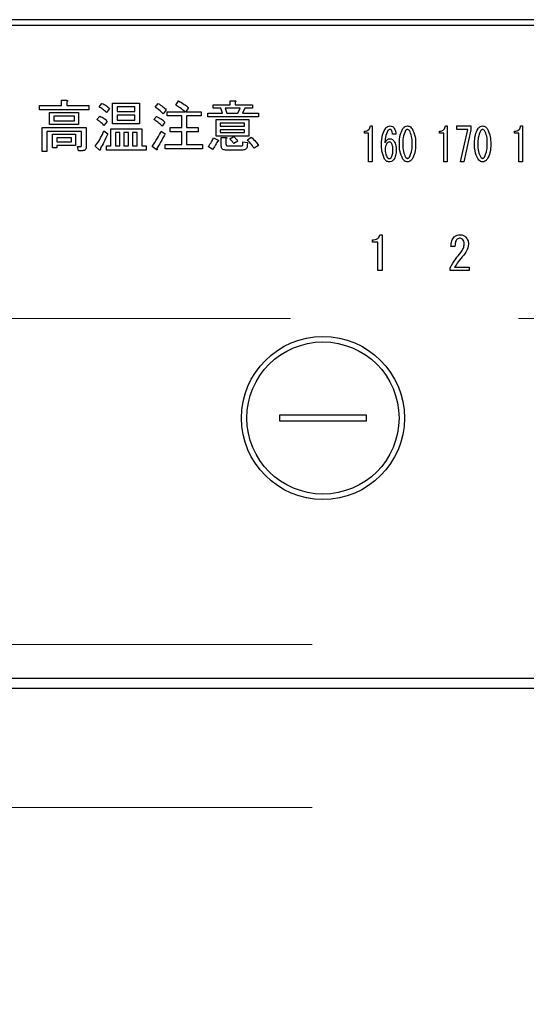
# Model space of a CAD drawing. Units: millimetres. Extents: x 210 to 8110, y 68 to 5608.
# Drawn here: x 3316 to 3362, y 4472 to 4563 of the extents above; entities that cross this region are included whole.
import ezdxf

# ---------------------------------------------------------------- set-up
doc = ezdxf.new("R2010")
doc.units = ezdxf.units.MM
doc.header["$LTSCALE"] = 5
doc.linetypes.add('HIDDEN', pattern=[12.6, 8.4, -4.2])
for name, color, linetype, lineweight, true_color in [('2', 136, 'Continuous', 9, 0x008080), ('3', 216, 'Continuous', 9, 0x800080), ('6', 16, 'Continuous', 9, 0x800000)]:
    doc.layers.add(name, color=color, linetype=linetype, lineweight=lineweight, true_color=true_color)
doc.styles.get("Standard").update_dxf_attribs({"font": 'txt', "bigfont": 'bigfont'})
doc.styles.add('ＭＳ ゴシック', font='txt')
doc.dimstyles.get("Standard").update_dxf_attribs({"dimtxt": 0.18, "dimasz": 0.18, "dimexe": 0.18, "dimexo": 0.0625, "dimgap": 0.09, "dimtad": 0, "dimtih": 1, "dimtoh": 1, "dimdec": 4, "dimzin": 0, "dimdsep": 46, "dimtxsty": 'Standard', "dimcen": 0.09, "dimadec": 0, "dimazin": 0, "dimtfac": 1, "dimtdec": 4, "dimtofl": 0, "dimtmove": 0, "dimatfit": 3, "dimfxl": 1, "dimtolj": 1, "dimtzin": 0, "dimarcsym": 0})

# ---------------------------------------------------------------- blocks, each defined once
blk = doc.blocks.new('G44')
at = {"layer": '3', "color": 216, "linetype": 'Continuous', "lineweight": 30, "true_color": 0x800080}
for p, q in [((3570.42, 4562.5), (3256.419, 4562.5)), ((3256.419, 4562), (3570.42, 4562)), ((3317.345, 4554.6), (3319.358, 4554.6)), ((3317.345, 4554.217), (3317.345, 4554.6)), ((3319.358, 4555.087), (3319.818, 4555.087)), ((3319.358, 4554.6), (3319.358, 4555.087)), ((3319.838, 4554.924), (3319.838, 4554.6)), ((3319.838, 4554.6), (3321.865, 4554.6)), ((3321.865, 4554.6), (3321.865, 4554.217)), ((3322.818, 4554.479), (3323.081, 4554.803)), ((3324.048, 4554.823), (3326.547, 4554.823)), ((3324.048, 4552.906), (3324.048, 4554.823)), ((3324.48, 4554.488), (3324.48, 4554.053)), ((3326.116, 4554.488), (3324.48, 4554.488)), ((3326.116, 4554.053), (3326.116, 4554.488)), ((3326.547, 4554.823), (3326.547, 4552.906)), ((3327.986, 4554.438), (3328.25, 4554.783)), ((3329.872, 4554.641), (3330.135, 4555.026)), ((3331.047, 4554.418), (3330.784, 4554.033)), ((3333.318, 4554.681), (3334.893, 4554.681)), ((3333.318, 4554.346), (3333.318, 4554.681)), ((3334.893, 4555.046), (3335.304, 4555.046)), ((3334.893, 4554.681), (3334.893, 4555.046)), ((3335.324, 4554.924), (3335.324, 4554.681)), ((3335.324, 4554.681), (3336.946, 4554.681)), ((3336.946, 4554.681), (3336.946, 4554.346)), ((3321.865, 4554.217), (3317.345, 4554.217)), ((3318.258, 4553.952), (3320.932, 4553.952)), ((3318.258, 4552.866), (3318.258, 4553.952)), ((3318.642, 4553.616), (3318.642, 4553.202)), ((3320.549, 4553.616), (3318.642, 4553.616)), ((3320.549, 4553.202), (3320.549, 4553.616)), ((3320.932, 4553.952), (3320.932, 4552.866)), ((3322.615, 4553.303), (3322.878, 4553.627)), ((3323.77, 4554.316), (3323.486, 4553.952)), ((3324.48, 4554.053), (3326.116, 4554.053)), ((3324.48, 4553.717), (3324.48, 4553.242)), ((3326.116, 4553.717), (3324.48, 4553.717)), ((3326.116, 4553.242), (3326.116, 4553.717)), ((3327.865, 4553.303), (3328.108, 4553.607)), ((3329, 4554.215), (3328.716, 4553.85)), ((3329.081, 4554.033), (3330.743, 4554.033)), ((3329.081, 4553.649), (3329.081, 4554.033)), ((3330.433, 4553.649), (3329.081, 4553.649)), ((3330.433, 4552.573), (3330.433, 4553.649)), ((3330.784, 4554.033), (3332.203, 4554.033)), ((3330.865, 4553.649), (3330.865, 4552.573)), ((3332.203, 4553.649), (3330.865, 4553.649)), ((3332.203, 4554.033), (3332.203, 4553.649)), ((3332.811, 4553.891), (3334.169, 4553.891)), ((3332.811, 4553.555), (3332.811, 4553.891)), ((3337.473, 4553.555), (3332.811, 4553.555)), ((3334.007, 4554.346), (3333.318, 4554.346)), ((3334.169, 4553.891), (3334.007, 4554.346)), ((3334.412, 4554.346), (3334.574, 4553.891)), ((3335.811, 4554.346), (3334.412, 4554.346)), ((3334.574, 4553.891), (3335.588, 4553.891)), ((3335.588, 4553.891), (3335.811, 4554.346)), ((3336.237, 4554.346), (3336.014, 4553.891)), ((3336.014, 4553.891), (3337.473, 4553.891)), ((3336.946, 4554.346), (3336.237, 4554.346)), ((3337.473, 4553.891), (3337.473, 4553.555)), ((3320.932, 4552.866), (3318.258, 4552.866)), ((3318.642, 4553.202), (3320.549, 4553.202)), ((3323.568, 4553.141), (3323.263, 4552.776)), ((3326.547, 4552.906), (3324.048, 4552.906)), ((3324.48, 4553.242), (3326.116, 4553.242)), ((3328.878, 4553.08), (3328.635, 4552.715)), ((3333.583, 4553.303), (3336.581, 4553.303)), ((3333.583, 4551.792), (3333.583, 4553.303)), ((3333.966, 4552.967), (3333.966, 4552.715)), ((3336.197, 4552.967), (3333.966, 4552.967)), ((3333.966, 4552.715), (3336.197, 4552.715)), ((3336.197, 4552.715), (3336.197, 4552.967)), ((3336.581, 4553.303), (3336.581, 4551.792)), ((3347.78, 4552.722), (3347.942, 4552.722)), ((3347.942, 4552.722), (3347.942, 4549.417)), ((3354.693, 4552.722), (3354.855, 4552.722)), ((3354.855, 4552.722), (3354.855, 4549.417)), ((3355.747, 4552.401), (3355.747, 4552.722)), ((3355.747, 4552.722), (3357.03, 4552.722)), ((3357.03, 4552.722), (3357.03, 4552.366)), ((3361.607, 4552.722), (3361.769, 4552.722)), ((3361.769, 4552.722), (3361.769, 4549.417)), ((3317.582, 4552.593), (3321.622, 4552.593)), ((3317.582, 4550.384), (3317.582, 4552.593)), ((3318.013, 4552.21), (3318.013, 4550.384)), ((3321.19, 4552.21), (3318.013, 4552.21)), ((3318.542, 4551.965), (3320.649, 4551.965)), ((3318.542, 4550.708), (3318.542, 4551.965)), ((3320.649, 4551.965), (3320.649, 4550.92)), ((3321.19, 4550.911), (3321.19, 4552.21)), ((3321.622, 4552.593), (3321.622, 4550.769)), ((3323.263, 4552.269), (3323.608, 4552.006)), ((3323.886, 4552.452), (3326.75, 4552.452)), ((3323.886, 4550.891), (3323.886, 4552.452)), ((3324.724, 4552.116), (3324.318, 4552.116)), ((3324.318, 4552.116), (3324.318, 4550.891)), ((3324.724, 4550.891), (3324.724, 4552.116)), ((3325.108, 4552.116), (3325.108, 4550.891)), ((3325.515, 4552.116), (3325.108, 4552.116)), ((3325.515, 4550.891), (3325.515, 4552.116)), ((3325.899, 4552.116), (3325.899, 4550.891)), ((3326.318, 4552.116), (3325.899, 4552.116)), ((3326.318, 4550.891), (3326.318, 4552.116)), ((3326.75, 4552.452), (3326.75, 4550.891)), ((3328.534, 4552.249), (3328.899, 4552.006)), ((3329.365, 4552.573), (3330.433, 4552.573)), ((3329.365, 4552.189), (3329.365, 4552.573)), ((3330.433, 4552.189), (3329.365, 4552.189)), ((3330.433, 4551.012), (3330.433, 4552.189)), ((3330.865, 4552.573), (3331.939, 4552.573)), ((3330.865, 4552.189), (3330.865, 4551.012)), ((3331.939, 4552.189), (3330.865, 4552.189)), ((3331.939, 4552.573), (3331.939, 4552.189)), ((3336.581, 4551.792), (3333.583, 4551.792)), ((3333.966, 4552.379), (3333.966, 4552.127)), ((3336.197, 4552.379), (3333.966, 4552.379)), ((3333.966, 4552.127), (3336.197, 4552.127)), ((3334.858, 4551.539), (3335.203, 4551.742)), ((3336.197, 4552.127), (3336.197, 4552.379)), ((3347.227, 4552.047), (3347.227, 4552.247)), ((3347.622, 4552.047), (3347.227, 4552.047)), ((3347.622, 4549.417), (3347.622, 4552.047)), ((3350.129, 4551.959), (3349.819, 4551.959)), ((3354.14, 4552.047), (3354.14, 4552.247)), ((3354.536, 4552.047), (3354.14, 4552.047)), ((3354.536, 4549.417), (3354.536, 4552.047)), ((3356.746, 4552.401), (3355.747, 4552.401)), ((3356.084, 4549.417), (3356.746, 4552.401)), ((3357.03, 4552.366), (3356.395, 4549.417)), ((3361.053, 4552.047), (3361.053, 4552.247)), ((3361.449, 4552.047), (3361.053, 4552.047)), ((3361.449, 4549.417), (3361.449, 4552.047)), ((3318.926, 4551.629), (3318.926, 4551.256)), ((3320.265, 4551.629), (3318.926, 4551.629)), ((3318.926, 4551.256), (3320.265, 4551.256)), ((3320.649, 4550.92), (3318.926, 4550.92)), ((3318.926, 4550.92), (3318.926, 4550.708)), ((3320.265, 4551.256), (3320.265, 4551.629)), ((3320.831, 4550.83), (3321.135, 4550.83)), ((3320.912, 4550.446), (3320.831, 4550.83)), ((3322.838, 4550.526), (3322.453, 4550.87)), ((3323.507, 4550.891), (3323.886, 4550.891)), ((3323.507, 4550.507), (3323.507, 4550.891)), ((3324.318, 4550.891), (3324.724, 4550.891)), ((3325.108, 4550.891), (3325.515, 4550.891)), ((3325.899, 4550.891), (3326.318, 4550.891)), ((3326.75, 4550.891), (3327.155, 4550.891)), ((3327.155, 4550.891), (3327.155, 4550.507)), ((3328.068, 4550.546), (3327.703, 4550.83)), ((3328.899, 4551.012), (3330.433, 4551.012)), ((3328.899, 4550.629), (3328.899, 4551.012)), ((3330.865, 4551.012), (3332.345, 4551.012)), ((3332.345, 4551.012), (3332.345, 4550.629)), ((3333.257, 4550.566), (3332.851, 4550.83)), ((3333.358, 4551.62), (3333.764, 4551.418)), ((3334.062, 4551.661), (3334.473, 4551.661)), ((3334.062, 4550.85), (3334.062, 4551.661)), ((3334.493, 4551.539), (3334.493, 4551.053)), ((3334.635, 4550.891), (3335.932, 4550.891)), ((3335.588, 4551.316), (3335.203, 4551.093)), ((3336.034, 4550.972), (3336.054, 4551.276)), ((3336.054, 4551.276), (3336.459, 4551.195)), ((3336.459, 4551.195), (3336.439, 4550.891)), ((3336.459, 4551.438), (3336.824, 4551.681)), ((3337.493, 4550.911), (3337.088, 4550.668)), ((3318.013, 4550.384), (3317.582, 4550.384)), ((3318.926, 4550.708), (3318.542, 4550.708)), ((3321.297, 4550.446), (3320.912, 4550.446)), ((3327.155, 4550.507), (3323.507, 4550.507)), ((3332.345, 4550.629), (3328.899, 4550.629)), ((3336.054, 4550.507), (3334.453, 4550.507)), ((3347.942, 4549.417), (3347.622, 4549.417)), ((3354.855, 4549.417), (3354.536, 4549.417)), ((3356.395, 4549.417), (3356.084, 4549.417)), ((3361.769, 4549.417), (3361.449, 4549.417)), ((3348.662, 4542.716), (3348.866, 4542.716)), ((3348.866, 4542.716), (3348.866, 4539.41)), ((3347.967, 4542.041), (3347.967, 4542.241)), ((3348.464, 4542.041), (3347.967, 4542.041)), ((3348.464, 4539.41), (3348.464, 4542.041)), ((3355.567, 4541.63), (3355.194, 4541.63)), ((3348.866, 4539.41), (3348.464, 4539.41)), ((3355.126, 4539.41), (3355.126, 4539.68)), ((3356.856, 4539.41), (3355.126, 4539.41)), ((3355.533, 4539.731), (3356.856, 4539.731)), ((3356.856, 4539.731), (3356.856, 4539.41)), ((3339.419, 4526.1), (3339.419, 4525.6)), ((3347.419, 4526.1), (3339.419, 4526.1)), ((3339.419, 4525.6), (3347.419, 4525.6)), ((3347.419, 4525.6), (3347.419, 4526.1)), ((3553.42, 4501.874), (3273.419, 4501.874)), ((3273.419, 4501), (3553.42, 4501))]:
    blk.add_line(p, q, dxfattribs=at)
for radius in [7.5, 7]:
    blk.add_circle((3343.419, 4525.85), radius, dxfattribs=at)
for points, knots in [([(3319.818, 4555.087), (3319.839, 4555.082), (3319.872, 4555.075), (3319.907, 4555.055), (3319.921, 4555.038), (3319.926, 4555.02), (3319.92, 4555), (3319.906, 4554.98), (3319.879, 4554.953), (3319.854, 4554.936), (3319.838, 4554.924)], [0, 0, 0, 0, 0.249678, 0.374414, 0.437639, 0.499533, 0.578572, 0.656984, 0.78015, 1, 1, 1, 1]), ([(3323.486, 4553.952), (3323.374, 4554.066), (3323.173, 4554.27), (3322.926, 4554.415), (3322.818, 4554.479)], [0, 0, 0, 0, 0.559761, 1, 1, 1, 1]), ([(3323.081, 4554.803), (3323.223, 4554.731), (3323.477, 4554.602), (3323.681, 4554.404), (3323.77, 4554.316)], [0, 0, 0, 0, 0.5598873, 1, 1, 1, 1]), ([(3328.716, 4553.85), (3328.588, 4553.97), (3328.36, 4554.185), (3328.101, 4554.361), (3327.986, 4554.438)], [0, 0, 0, 0, 0.55993, 1, 1, 1, 1]), ([(3328.25, 4554.783), (3328.403, 4554.694), (3328.676, 4554.535), (3328.901, 4554.313), (3329, 4554.215)], [0, 0, 0, 0, 0.5599049, 1, 1, 1, 1]), ([(3330.743, 4554.033), (3330.586, 4554.154), (3330.305, 4554.37), (3330.004, 4554.558), (3329.872, 4554.641)], [0, 0, 0, 0, 0.560116, 1, 1, 1, 1]), ([(3330.135, 4555.026), (3330.311, 4554.921), (3330.625, 4554.733), (3330.918, 4554.514), (3331.047, 4554.418)], [0, 0, 0, 0, 0.559928, 1, 1, 1, 1]), ([(3335.304, 4555.046), (3335.321, 4555.044), (3335.347, 4555.04), (3335.376, 4555.028), (3335.388, 4555.015), (3335.392, 4555), (3335.387, 4554.985), (3335.376, 4554.969), (3335.356, 4554.948), (3335.337, 4554.934), (3335.324, 4554.924)], [0, 0, 0, 0, 0.249506, 0.374574, 0.43753, 0.499652, 0.578496, 0.656934, 0.780218, 1, 1, 1, 1]), ([(3322.878, 4553.627), (3323.023, 4553.558), (3323.281, 4553.435), (3323.48, 4553.231), (3323.568, 4553.141)], [0, 0, 0, 0, 0.5588606, 1, 1, 1, 1]), ([(3328.108, 4553.607), (3328.261, 4553.521), (3328.533, 4553.368), (3328.773, 4553.168), (3328.878, 4553.08)], [0, 0, 0, 0, 0.559966, 1, 1, 1, 1]), ([(3323.263, 4552.776), (3323.155, 4552.89), (3322.96, 4553.093), (3322.72, 4553.239), (3322.615, 4553.303)], [0, 0, 0, 0, 0.5598981, 1, 1, 1, 1]), ([(3328.635, 4552.715), (3328.498, 4552.833), (3328.253, 4553.045), (3327.983, 4553.224), (3327.865, 4553.303)], [0, 0, 0, 0, 0.5600078, 1, 1, 1, 1]), ([(3347.227, 4552.247), (3347.302, 4552.252), (3347.454, 4552.262), (3347.639, 4552.38), (3347.742, 4552.548), (3347.767, 4552.664), (3347.78, 4552.722)], [0, 0, 0, 0, 0.2803518, 0.5591126, 0.7792111, 1, 1, 1, 1]), ([(3349.198, 4552.519), (3349.261, 4552.583), (3349.374, 4552.699), (3349.533, 4552.715), (3349.603, 4552.722)], [0, 0, 0, 0, 0.5593246, 1, 1, 1, 1]), ([(3349.603, 4552.722), (3349.674, 4552.714), (3349.801, 4552.7), (3349.888, 4552.61), (3349.927, 4552.57)], [0, 0, 0, 0, 0.559163, 1, 1, 1, 1]), ([(3350.778, 4552.485), (3350.841, 4552.557), (3350.955, 4552.685), (3351.123, 4552.711), (3351.196, 4552.722)], [0, 0, 0, 0, 0.560779, 1, 1, 1, 1]), ([(3351.196, 4552.722), (3351.243, 4552.718), (3351.336, 4552.709), (3351.485, 4552.628), (3351.566, 4552.539), (3351.615, 4552.485)], [0, 0, 0, 0, 0.279957, 0.559967, 1, 1, 1, 1]), ([(3354.14, 4552.247), (3354.216, 4552.252), (3354.367, 4552.262), (3354.552, 4552.38), (3354.655, 4552.548), (3354.681, 4552.664), (3354.693, 4552.722)], [0, 0, 0, 0, 0.280352, 0.559113, 0.779211, 1, 1, 1, 1]), ([(3357.691, 4552.485), (3357.755, 4552.557), (3357.868, 4552.685), (3358.036, 4552.711), (3358.11, 4552.722)], [0, 0, 0, 0, 0.560779, 1, 1, 1, 1]), ([(3358.11, 4552.722), (3358.156, 4552.718), (3358.249, 4552.709), (3358.399, 4552.628), (3358.479, 4552.539), (3358.528, 4552.485)], [0, 0, 0, 0, 0.279957, 0.559967, 1, 1, 1, 1]), ([(3361.053, 4552.247), (3361.129, 4552.252), (3361.28, 4552.262), (3361.466, 4552.38), (3361.568, 4552.548), (3361.594, 4552.664), (3361.607, 4552.722)], [0, 0, 0, 0, 0.280352, 0.559113, 0.779211, 1, 1, 1, 1]), ([(3322.453, 4550.87), (3322.633, 4551.115), (3322.955, 4551.552), (3323.169, 4552.05), (3323.263, 4552.269)], [0, 0, 0, 0, 0.559862, 1, 1, 1, 1]), ([(3323.608, 4552.006), (3323.5, 4551.744), (3323.306, 4551.277), (3323.051, 4550.84), (3322.939, 4550.647)], [0, 0, 0, 0, 0.5600605, 1, 1, 1, 1]), ([(3327.703, 4550.83), (3327.875, 4551.085), (3328.181, 4551.541), (3328.426, 4552.032), (3328.534, 4552.249)], [0, 0, 0, 0, 0.559985, 1, 1, 1, 1]), ([(3328.899, 4552.006), (3328.763, 4551.747), (3328.521, 4551.286), (3328.248, 4550.843), (3328.128, 4550.647)], [0, 0, 0, 0, 0.56, 1, 1, 1, 1]), ([(3335.203, 4551.742), (3335.285, 4551.671), (3335.431, 4551.545), (3335.54, 4551.386), (3335.588, 4551.316)], [0, 0, 0, 0, 0.560544, 1, 1, 1, 1]), ([(3348.806, 4551.026), (3348.813, 4551.325), (3348.824, 4551.856), (3349.084, 4552.316), (3349.198, 4552.519)], [0, 0, 0, 0, 0.5611129, 1, 1, 1, 1]), ([(3349.4, 4552.298), (3349.311, 4552.095), (3349.151, 4551.732), (3349.128, 4551.337), (3349.117, 4551.162)], [0, 0, 0, 0, 0.557882, 1, 1, 1, 1]), ([(3349.589, 4552.4), (3349.547, 4552.393), (3349.472, 4552.38), (3349.422, 4552.323), (3349.4, 4552.298)], [0, 0, 0, 0, 0.557954, 1, 1, 1, 1]), ([(3349.724, 4552.332), (3349.703, 4552.354), (3349.666, 4552.392), (3349.613, 4552.398), (3349.589, 4552.4)], [0, 0, 0, 0, 0.55947, 1, 1, 1, 1]), ([(3349.819, 4551.959), (3349.818, 4552.033), (3349.816, 4552.166), (3349.752, 4552.281), (3349.724, 4552.332)], [0, 0, 0, 0, 0.5611347, 1, 1, 1, 1]), ([(3349.927, 4552.57), (3349.991, 4552.464), (3350.106, 4552.275), (3350.122, 4552.056), (3350.129, 4551.959)], [0, 0, 0, 0, 0.558814, 1, 1, 1, 1]), ([(3350.453, 4551.077), (3350.455, 4551.356), (3350.457, 4551.851), (3350.68, 4552.292), (3350.778, 4552.485)], [0, 0, 0, 0, 0.561657, 1, 1, 1, 1]), ([(3351.021, 4552.298), (3350.929, 4552.08), (3350.764, 4551.688), (3350.764, 4551.265), (3350.764, 4551.077)], [0, 0, 0, 0, 0.557607, 1, 1, 1, 1]), ([(3351.196, 4552.4), (3351.177, 4552.398), (3351.137, 4552.394), (3351.075, 4552.359), (3351.041, 4552.321), (3351.021, 4552.298)], [0, 0, 0, 0, 0.279698, 0.560406, 1, 1, 1, 1]), ([(3351.372, 4552.298), (3351.345, 4552.329), (3351.298, 4552.383), (3351.227, 4552.395), (3351.196, 4552.4)], [0, 0, 0, 0, 0.560961, 1, 1, 1, 1]), ([(3351.629, 4551.077), (3351.63, 4551.317), (3351.631, 4551.744), (3351.451, 4552.13), (3351.372, 4552.298)], [0, 0, 0, 0, 0.561967, 1, 1, 1, 1]), ([(3351.615, 4552.485), (3351.73, 4552.235), (3351.936, 4551.787), (3351.938, 4551.295), (3351.939, 4551.077)], [0, 0, 0, 0, 0.557519, 1, 1, 1, 1]), ([(3357.367, 4551.077), (3357.368, 4551.356), (3357.37, 4551.851), (3357.593, 4552.292), (3357.691, 4552.485)], [0, 0, 0, 0, 0.561657, 1, 1, 1, 1]), ([(3357.934, 4552.298), (3357.842, 4552.08), (3357.677, 4551.688), (3357.678, 4551.265), (3357.678, 4551.077)], [0, 0, 0, 0, 0.557607, 1, 1, 1, 1]), ([(3358.11, 4552.4), (3358.09, 4552.398), (3358.051, 4552.394), (3357.988, 4552.359), (3357.955, 4552.321), (3357.934, 4552.298)], [0, 0, 0, 0, 0.2796985, 0.5604063, 1, 1, 1, 1]), ([(3358.285, 4552.298), (3358.259, 4552.329), (3358.211, 4552.383), (3358.141, 4552.395), (3358.11, 4552.4)], [0, 0, 0, 0, 0.560961, 1, 1, 1, 1]), ([(3358.542, 4551.077), (3358.543, 4551.317), (3358.545, 4551.744), (3358.364, 4552.13), (3358.285, 4552.298)], [0, 0, 0, 0, 0.561967, 1, 1, 1, 1]), ([(3358.528, 4552.485), (3358.643, 4552.235), (3358.85, 4551.787), (3358.851, 4551.295), (3358.852, 4551.077)], [0, 0, 0, 0, 0.557519, 1, 1, 1, 1]), ([(3321.135, 4550.83), (3321.144, 4550.831), (3321.159, 4550.833), (3321.173, 4550.845), (3321.188, 4550.868), (3321.189, 4550.892), (3321.19, 4550.911)], [0, 0, 0, 0, 0.2492135, 0.3753529, 0.5012138, 1, 1, 1, 1]), ([(3332.851, 4550.83), (3332.96, 4550.968), (3333.155, 4551.216), (3333.296, 4551.497), (3333.358, 4551.62)], [0, 0, 0, 0, 0.5598347, 1, 1, 1, 1]), ([(3333.703, 4551.296), (3333.635, 4551.15), (3333.514, 4550.89), (3333.335, 4550.665), (3333.257, 4550.566)], [0, 0, 0, 0, 0.5597769, 1, 1, 1, 1]), ([(3333.764, 4551.418), (3333.777, 4551.406), (3333.797, 4551.388), (3333.813, 4551.359), (3333.812, 4551.34), (3333.802, 4551.324), (3333.779, 4551.312), (3333.744, 4551.301), (3333.719, 4551.298), (3333.703, 4551.296)], [0, 0, 0, 0, 0.249616, 0.374531, 0.437371, 0.499824, 0.639752, 0.779891, 1, 1, 1, 1]), ([(3334.453, 4550.507), (3334.397, 4550.51), (3334.286, 4550.515), (3334.141, 4550.588), (3334.069, 4550.719), (3334.064, 4550.806), (3334.062, 4550.85)], [0, 0, 0, 0, 0.280875, 0.55958, 0.779379, 1, 1, 1, 1]), ([(3334.473, 4551.661), (3334.49, 4551.659), (3334.516, 4551.655), (3334.545, 4551.642), (3334.557, 4551.63), (3334.561, 4551.615), (3334.556, 4551.6), (3334.545, 4551.584), (3334.525, 4551.563), (3334.506, 4551.548), (3334.493, 4551.539)], [0, 0, 0, 0, 0.249506, 0.374574, 0.43753, 0.499652, 0.578496, 0.656934, 0.780218, 1, 1, 1, 1]), ([(3334.493, 4551.053), (3334.494, 4551.03), (3334.497, 4550.984), (3334.527, 4550.923), (3334.581, 4550.894), (3334.617, 4550.892), (3334.635, 4550.891)], [0, 0, 0, 0, 0.280881, 0.559839, 0.779622, 1, 1, 1, 1]), ([(3335.203, 4551.093), (3335.143, 4551.18), (3335.036, 4551.335), (3334.912, 4551.477), (3334.858, 4551.539)], [0, 0, 0, 0, 0.559786, 1, 1, 1, 1]), ([(3335.932, 4550.891), (3335.946, 4550.891), (3335.974, 4550.893), (3336.011, 4550.908), (3336.032, 4550.939), (3336.033, 4550.961), (3336.034, 4550.972)], [0, 0, 0, 0, 0.280329, 0.559723, 0.779232, 1, 1, 1, 1]), ([(3336.439, 4550.891), (3336.433, 4550.833), (3336.421, 4550.719), (3336.327, 4550.579), (3336.19, 4550.514), (3336.099, 4550.509), (3336.054, 4550.507)], [0, 0, 0, 0, 0.280647, 0.559312, 0.77929, 1, 1, 1, 1]), ([(3337.088, 4550.668), (3336.982, 4550.821), (3336.793, 4551.094), (3336.561, 4551.333), (3336.459, 4551.438)], [0, 0, 0, 0, 0.559911, 1, 1, 1, 1]), ([(3336.824, 4551.681), (3336.966, 4551.552), (3337.218, 4551.32), (3337.409, 4551.036), (3337.493, 4550.911)], [0, 0, 0, 0, 0.559953, 1, 1, 1, 1]), ([(3349.09, 4549.653), (3348.988, 4549.899), (3348.804, 4550.339), (3348.805, 4550.816), (3348.806, 4551.026)], [0, 0, 0, 0, 0.557316, 1, 1, 1, 1]), ([(3349.117, 4551.162), (3349.175, 4551.267), (3349.256, 4551.413), (3349.436, 4551.536), (3349.529, 4551.547), (3349.576, 4551.552)], [0, 0, 0, 0, 0.559518, 0.779909, 1, 1, 1, 1]), ([(3349.306, 4551.128), (3349.251, 4551.034), (3349.153, 4550.865), (3349.147, 4550.671), (3349.144, 4550.586)], [0, 0, 0, 0, 0.5585316, 1, 1, 1, 1]), ([(3349.522, 4551.247), (3349.474, 4551.238), (3349.388, 4551.223), (3349.331, 4551.157), (3349.306, 4551.128)], [0, 0, 0, 0, 0.557792, 1, 1, 1, 1]), ([(3349.711, 4551.145), (3349.682, 4551.177), (3349.63, 4551.233), (3349.555, 4551.243), (3349.522, 4551.247)], [0, 0, 0, 0, 0.5600793, 1, 1, 1, 1]), ([(3349.576, 4551.552), (3349.616, 4551.548), (3349.697, 4551.541), (3349.828, 4551.473), (3349.898, 4551.396), (3349.94, 4551.349)], [0, 0, 0, 0, 0.2799098, 0.560091, 1, 1, 1, 1]), ([(3349.846, 4550.518), (3349.846, 4550.641), (3349.847, 4550.861), (3349.752, 4551.059), (3349.711, 4551.145)], [0, 0, 0, 0, 0.56175, 1, 1, 1, 1]), ([(3349.94, 4551.349), (3350.016, 4551.203), (3350.151, 4550.941), (3350.155, 4550.647), (3350.156, 4550.518)], [0, 0, 0, 0, 0.5579105, 1, 1, 1, 1]), ([(3350.778, 4549.653), (3350.662, 4549.906), (3350.455, 4550.36), (3350.454, 4550.857), (3350.453, 4551.077)], [0, 0, 0, 0, 0.557495, 1, 1, 1, 1]), ([(3350.764, 4551.077), (3350.763, 4550.834), (3350.761, 4550.402), (3350.941, 4550.011), (3351.021, 4549.839)], [0, 0, 0, 0, 0.561988, 1, 1, 1, 1]), ([(3351.372, 4549.839), (3351.464, 4550.061), (3351.63, 4550.458), (3351.629, 4550.887), (3351.629, 4551.077)], [0, 0, 0, 0, 0.55731, 1, 1, 1, 1]), ([(3351.939, 4551.077), (3351.938, 4550.796), (3351.936, 4550.295), (3351.713, 4549.848), (3351.615, 4549.653)], [0, 0, 0, 0, 0.561702, 1, 1, 1, 1]), ([(3357.691, 4549.653), (3357.576, 4549.906), (3357.369, 4550.36), (3357.367, 4550.857), (3357.367, 4551.077)], [0, 0, 0, 0, 0.5574948, 1, 1, 1, 1]), ([(3357.678, 4551.077), (3357.677, 4550.834), (3357.674, 4550.402), (3357.855, 4550.011), (3357.934, 4549.839)], [0, 0, 0, 0, 0.561988, 1, 1, 1, 1]), ([(3358.285, 4549.839), (3358.378, 4550.061), (3358.544, 4550.458), (3358.542, 4550.887), (3358.542, 4551.077)], [0, 0, 0, 0, 0.55731, 1, 1, 1, 1]), ([(3358.852, 4551.077), (3358.851, 4550.796), (3358.849, 4550.295), (3358.626, 4549.848), (3358.528, 4549.653)], [0, 0, 0, 0, 0.5617023, 1, 1, 1, 1]), ([(3321.622, 4550.769), (3321.619, 4550.72), (3321.614, 4550.622), (3321.532, 4550.502), (3321.413, 4550.452), (3321.336, 4550.448), (3321.297, 4550.446)], [0, 0, 0, 0, 0.280681, 0.558931, 0.779036, 1, 1, 1, 1]), ([(3322.939, 4550.647), (3322.939, 4550.62), (3322.938, 4550.578), (3322.925, 4550.531), (3322.91, 4550.511), (3322.898, 4550.504), (3322.882, 4550.502), (3322.86, 4550.509), (3322.845, 4550.52), (3322.838, 4550.526)], [0, 0, 0, 0, 0.374823, 0.561849, 0.656343, 0.702943, 0.750028, 0.87491, 1, 1, 1, 1]), ([(3328.128, 4550.647), (3328.137, 4550.626), (3328.15, 4550.596), (3328.158, 4550.56), (3328.158, 4550.542), (3328.155, 4550.531), (3328.147, 4550.523), (3328.133, 4550.519), (3328.105, 4550.526), (3328.083, 4550.538), (3328.068, 4550.546)], [0, 0, 0, 0, 0.314639, 0.452722, 0.508037, 0.56236, 0.609756, 0.656304, 0.751223, 1, 1, 1, 1]), ([(3349.144, 4550.586), (3349.146, 4550.434), (3349.149, 4550.163), (3349.277, 4549.926), (3349.333, 4549.822)], [0, 0, 0, 0, 0.561314, 1, 1, 1, 1]), ([(3349.724, 4549.839), (3349.769, 4549.962), (3349.849, 4550.181), (3349.847, 4550.415), (3349.846, 4550.518)], [0, 0, 0, 0, 0.557338, 1, 1, 1, 1]), ([(3350.156, 4550.518), (3350.153, 4550.339), (3350.148, 4550.019), (3349.995, 4549.741), (3349.927, 4549.619)], [0, 0, 0, 0, 0.56118, 1, 1, 1, 1]), ([(3349.508, 4549.417), (3349.462, 4549.422), (3349.369, 4549.431), (3349.219, 4549.51), (3349.139, 4549.599), (3349.09, 4549.653)], [0, 0, 0, 0, 0.279845, 0.560034, 1, 1, 1, 1]), ([(3349.333, 4549.822), (3349.362, 4549.791), (3349.414, 4549.735), (3349.489, 4549.725), (3349.522, 4549.721)], [0, 0, 0, 0, 0.5602161, 1, 1, 1, 1]), ([(3349.927, 4549.619), (3349.861, 4549.554), (3349.744, 4549.438), (3349.58, 4549.424), (3349.508, 4549.417)], [0, 0, 0, 0, 0.558955, 1, 1, 1, 1]), ([(3349.522, 4549.721), (3349.545, 4549.723), (3349.59, 4549.728), (3349.662, 4549.769), (3349.701, 4549.813), (3349.724, 4549.839)], [0, 0, 0, 0, 0.279714, 0.560412, 1, 1, 1, 1]), ([(3351.196, 4549.417), (3351.15, 4549.421), (3351.057, 4549.43), (3350.907, 4549.51), (3350.827, 4549.599), (3350.778, 4549.653)], [0, 0, 0, 0, 0.279891, 0.55994, 1, 1, 1, 1]), ([(3351.021, 4549.839), (3351.047, 4549.809), (3351.095, 4549.755), (3351.166, 4549.743), (3351.196, 4549.738)], [0, 0, 0, 0, 0.561033, 1, 1, 1, 1]), ([(3351.196, 4549.738), (3351.216, 4549.74), (3351.255, 4549.743), (3351.317, 4549.779), (3351.351, 4549.817), (3351.372, 4549.839)], [0, 0, 0, 0, 0.2795888, 0.5605595, 1, 1, 1, 1]), ([(3351.615, 4549.653), (3351.551, 4549.582), (3351.437, 4549.454), (3351.27, 4549.428), (3351.196, 4549.417)], [0, 0, 0, 0, 0.560792, 1, 1, 1, 1]), ([(3358.11, 4549.417), (3358.063, 4549.421), (3357.971, 4549.43), (3357.82, 4549.51), (3357.74, 4549.599), (3357.691, 4549.653)], [0, 0, 0, 0, 0.279891, 0.55994, 1, 1, 1, 1]), ([(3357.934, 4549.839), (3357.961, 4549.809), (3358.009, 4549.755), (3358.079, 4549.743), (3358.11, 4549.738)], [0, 0, 0, 0, 0.5610326, 1, 1, 1, 1]), ([(3358.11, 4549.738), (3358.129, 4549.74), (3358.169, 4549.743), (3358.231, 4549.779), (3358.264, 4549.817), (3358.285, 4549.839)], [0, 0, 0, 0, 0.279589, 0.560559, 1, 1, 1, 1]), ([(3358.528, 4549.653), (3358.464, 4549.582), (3358.35, 4549.454), (3358.183, 4549.428), (3358.11, 4549.417)], [0, 0, 0, 0, 0.560792, 1, 1, 1, 1]), ([(3347.967, 4542.241), (3348.053, 4542.245), (3348.226, 4542.253), (3348.453, 4542.349), (3348.606, 4542.519), (3348.643, 4542.65), (3348.662, 4542.716)], [0, 0, 0, 0, 0.2807519, 0.5601585, 0.7798199, 1, 1, 1, 1]), ([(3355.482, 4542.512), (3355.573, 4542.58), (3355.735, 4542.701), (3355.936, 4542.711), (3356.025, 4542.716)], [0, 0, 0, 0, 0.5583187, 1, 1, 1, 1]), ([(3356.025, 4542.716), (3356.139, 4542.705), (3356.343, 4542.684), (3356.499, 4542.553), (3356.568, 4542.495)], [0, 0, 0, 0, 0.559318, 1, 1, 1, 1]), ([(3355.194, 4541.63), (3355.203, 4541.811), (3355.219, 4542.133), (3355.402, 4542.397), (3355.482, 4542.512)], [0, 0, 0, 0, 0.561405, 1, 1, 1, 1]), ([(3355.72, 4542.258), (3355.685, 4542.207), (3355.615, 4542.104), (3355.575, 4541.885), (3355.57, 4541.727), (3355.567, 4541.63)], [0, 0, 0, 0, 0.278757, 0.559158, 1, 1, 1, 1]), ([(3355.991, 4542.394), (3355.933, 4542.382), (3355.83, 4542.362), (3355.753, 4542.29), (3355.72, 4542.258)], [0, 0, 0, 0, 0.557943, 1, 1, 1, 1]), ([(3356.262, 4542.292), (3356.217, 4542.326), (3356.136, 4542.387), (3356.035, 4542.391), (3355.991, 4542.394)], [0, 0, 0, 0, 0.558561, 1, 1, 1, 1]), ([(3356.093, 4541.071), (3356.192, 4541.201), (3356.37, 4541.434), (3356.401, 4541.724), (3356.415, 4541.851)], [0, 0, 0, 0, 0.560126, 1, 1, 1, 1]), ([(3356.415, 4541.851), (3356.41, 4541.942), (3356.402, 4542.105), (3356.305, 4542.235), (3356.262, 4542.292)], [0, 0, 0, 0, 0.56064, 1, 1, 1, 1]), ([(3356.805, 4541.834), (3356.767, 4541.622), (3356.699, 4541.243), (3356.455, 4540.947), (3356.347, 4540.817)], [0, 0, 0, 0, 0.557989, 1, 1, 1, 1]), ([(3356.568, 4542.495), (3356.647, 4542.384), (3356.791, 4542.185), (3356.801, 4541.942), (3356.805, 4541.834)], [0, 0, 0, 0, 0.557986, 1, 1, 1, 1]), ([(3355.126, 4539.68), (3355.286, 4539.955), (3355.57, 4540.445), (3355.933, 4540.88), (3356.093, 4541.071)], [0, 0, 0, 0, 0.559914, 1, 1, 1, 1]), ([(3356.347, 4540.817), (3356.183, 4540.623), (3355.889, 4540.278), (3355.642, 4539.898), (3355.533, 4539.731)], [0, 0, 0, 0, 0.560005, 1, 1, 1, 1])]:
    blk.add_open_spline(points, degree=3, knots=knots, dxfattribs=at)
blk = doc.blocks.new('_DOT')
at = {"color": 0}
blk.add_line((-0.5, 0), (-1, 0), dxfattribs=at)
at = {"color": 0, "const_width": 0.5}
blk.add_lwpolyline([(-0.25, 0, 1), (0.25, 0, 1)], format="xyb", close=True, dxfattribs=at)
blk = doc.blocks.new('Dim30')
at = {"layer": '3', "color": 216, "linetype": 'Continuous', "lineweight": 30, "true_color": 0x800080}
for p, q in [((3253.419, 4450), (3253.419, 4240)), ((3573.419, 4450), (3573.419, 4240)), ((3253.419, 4260), (3573.419, 4260))]:
    blk.add_line(p, q, dxfattribs=at)
at = {"layer": '3', "color": 216, "linetype": 'Continuous', "lineweight": 30, "true_color": 0x800080, "xscale": 12, "yscale": 12, "zscale": 12}
for p, rotation in [((3253.419, 4260), 179.9999999999998), ((3573.419, 4260), 359.9999999999997)]:
    blk.add_blockref('_DOT', p, dxfattribs=dict(at, rotation=rotation))
at = {"layer": '3', "color": 216, "linetype": 'Continuous', "lineweight": 9, "true_color": 0x800080, "insert": (3413.419, 4260), "char_height": 70, "width": 900, "attachment_point": 8, "style": 'ＭＳ ゴシック'}
blk.add_mtext('320', dxfattribs=at)
blk = doc.blocks.new('G46')
at = {"layer": '6', "color": 16, "linetype": 'HIDDEN', "lineweight": 9, "true_color": 0x800000}
blk.add_line((3298.419, 4535), (3528.419, 4535), dxfattribs=at)

msp = doc.modelspace()

# ---------------------------------------------------------------- linework, layer by layer
at = {"layer": '2', "color": 136, "linetype": 'HIDDEN', "lineweight": 9, "true_color": 0x008080}
for p, q in [((3657.419, 4505), (3237.419, 4505)), ((3657.419, 4490), (3237.419, 4490))]:
    msp.add_line(p, q, dxfattribs=at)

# ---------------------------------------------------------------- block references
for name in ['G44', 'G46']:
    msp.add_blockref(name, (0, 0))

# ---------------------------------------------------------------- dimensions: what is measured, and where the dimension line sits
at = {"layer": '3', "color": 216, "linetype": 'Continuous', "lineweight": 30, "true_color": 0x800080}
dim = msp.add_linear_dim(base=(3573.419, 4260), p1=(3253.419, 4490), p2=(3573.419, 4490), dimstyle='Standard', override={"dimscale": 1, "dimtxt": 70, "dimasz": 12, "dimexe": 20, "dimexo": 40, "dimgap": 0, "dimtad": 1, "dimtih": 0, "dimtoh": 0, "dimdec": 2, "dimzin": 8, "dimtxsty": 'ＭＳ ゴシック', "dimblk1": 'DOT', "dimblk2": 'DOT', "dimsah": 1, "dimse1": 0, "dimse2": 0, "dimtix": 0, "dimtofl": 1, "dimtmove": 1, "dimatfit": 2, "dimtzin": 8}, dxfattribs=at)
dim.commit()
dim.dimension.update_dxf_attribs({"geometry": 'Dim30', "text_midpoint": (3413.419, 4260), "dimtype": 160})

doc.saveas('drawing.dxf')
